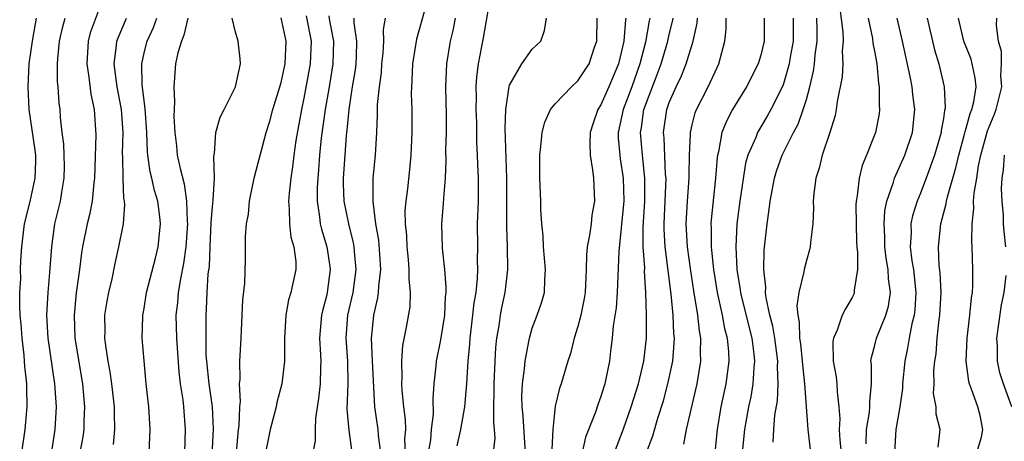
# Model space of a CAD drawing. Units: inches. Extents: x 2616000 to 2619000, y 1482000 to 1485000.
# Drawn here: x 2616210 to 2616296, y 1482766 to 1482803 of the extents above; entities that cross this region are included whole.
import ezdxf

# ---------------------------------------------------------------- set-up
doc = ezdxf.new("R2010")
doc.units = ezdxf.units.IN
doc.header["$MEASUREMENT"] = 0
doc.layers.add('LD26161482_2ft', color=190, linetype='Continuous')

msp = doc.modelspace()

# ---------------------------------------------------------------- linework, layer by layer
at = {"layer": 'LD26161482_2ft'}
for points, elevation in [([(2616217.518, 1482805), (2616216.291, 1482801.709), (2616216.102, 1482801), (2616215.976, 1482799), (2616216.169, 1482797.831), (2616216.336, 1482796.336), (2616216.63, 1482795), (2616216.791, 1482792.791), (2616216.651, 1482789), (2616216.593, 1482788.593), (2616216.447, 1482787), (2616216.215, 1482785.785), (2616216.016, 1482785), (2616215.62, 1482783), (2616215.53, 1482782.471), (2616215.345, 1482781), (2616215.046, 1482778.954), (2616214.868, 1482777), (2616214.947, 1482775), (2616215.602, 1482771), (2616215.786, 1482769), (2616215.729, 1482767.728), (2616215.723, 1482767), (2616215.625, 1482766.374), (2616215.371, 1482765)], 8732), ([(2616248.409, 1482765.591), (2616248.753, 1482767), (2616249.09, 1482769), (2616249.275, 1482771), (2616249.389, 1482773), (2616249.517, 1482774.483), (2616249.547, 1482775), (2616249.8, 1482777), (2616249.912, 1482778.088), (2616250.075, 1482779), (2616250.209, 1482780.209), (2616250.24, 1482781), (2616250.215, 1482781.785), (2616250.222, 1482783), (2616250.2, 1482785), (2616250.28, 1482787), (2616250.293, 1482789), (2616250.223, 1482790.223), (2616250.206, 1482791), (2616250.149, 1482792.148), (2616250.13, 1482793.87), (2616250.096, 1482795), (2616250.116, 1482796.116), (2616250.094, 1482797), (2616250.14, 1482797.86), (2616250.289, 1482799), (2616250.735, 1482801.265), (2616251.356, 1482805)], 8708), ([(2616281.779, 1482805), (2616282.184, 1482801.816), (2616282.219, 1482801), (2616282.146, 1482800.146), (2616282.202, 1482799), (2616282.146, 1482797.854), (2616281.708, 1482795.708), (2616281.622, 1482795), (2616281.517, 1482794.483), (2616281.061, 1482793), (2616280.394, 1482791), (2616280.134, 1482789.866), (2616279.834, 1482789), (2616279.651, 1482787.652), (2616279.61, 1482787), (2616279.635, 1482786.365), (2616279.555, 1482785), (2616279.361, 1482783.361), (2616279.347, 1482783), (2616279.281, 1482782.719), (2616279, 1482781.796), (2616278.811, 1482781), (2616278.794, 1482780.794), (2616278.346, 1482779), (2616278.16, 1482777.84), (2616278.244, 1482777), (2616278.385, 1482776.385), (2616278.41, 1482775), (2616278.492, 1482774.492), (2616278.645, 1482773), (2616278.658, 1482772.658), (2616278.849, 1482771), (2616279.139, 1482767), (2616279.349, 1482765)], 8686), ([(2616245.54, 1482803.54), (2616244.85, 1482801.15), (2616244.505, 1482799), (2616244.457, 1482797.543), (2616244.415, 1482797), (2616244.402, 1482796.402), (2616244.438, 1482795), (2616244.451, 1482793), (2616244.363, 1482791), (2616244.246, 1482789.754), (2616244.057, 1482788.058), (2616243.917, 1482787), (2616243.843, 1482786.157), (2616243.859, 1482785), (2616243.97, 1482783.971), (2616244.006, 1482783), (2616244.13, 1482781.871), (2616244.202, 1482781), (2616244.182, 1482780.182), (2616244.305, 1482779), (2616244.264, 1482777.736), (2616243.968, 1482775.968), (2616243.63, 1482774.371), (2616243.531, 1482773), (2616243.581, 1482771.581), (2616243.551, 1482771), (2616243.577, 1482770.423), (2616243.723, 1482769), (2616243.872, 1482767.872), (2616243.885, 1482767), (2616243.816, 1482766.184), (2616243.867, 1482765)], 8712), ([(2616210.286, 1482765), (2616210.584, 1482767), (2616210.77, 1482769), (2616210.721, 1482770.722), (2616210.735, 1482771), (2616210.558, 1482772.558), (2616210.544, 1482773), (2616210.499, 1482773.5), (2616210.313, 1482775), (2616210.228, 1482776.228), (2616210.155, 1482777), (2616210.109, 1482777.891), (2616210.13, 1482779), (2616210.2, 1482780.2), (2616210.191, 1482781), (2616210.218, 1482781.783), (2616210.283, 1482783), (2616210.525, 1482785), (2616211.028, 1482786.972), (2616211.477, 1482789), (2616211.515, 1482790.485), (2616211.509, 1482791), (2616211.458, 1482791.458), (2616210.95, 1482795), (2616210.842, 1482797), (2616210.952, 1482799), (2616211.227, 1482801), (2616211.485, 1482802.515), (2616211.588, 1482803)], 8736), ([(2616212.91, 1482765.09), (2616213.207, 1482767), (2616213.331, 1482769), (2616213.194, 1482771), (2616212.612, 1482775), (2616212.496, 1482777), (2616212.505, 1482777.495), (2616212.592, 1482779), (2616212.755, 1482780.755), (2616212.915, 1482783), (2616213, 1482783.651), (2616213.187, 1482785), (2616213.673, 1482787), (2616213.787, 1482787.787), (2616214.006, 1482789), (2616214.019, 1482790.018), (2616214.006, 1482791), (2616213.973, 1482791.973), (2616213.834, 1482793), (2616213.689, 1482794.311), (2616213.639, 1482795), (2616213.563, 1482795.563), (2616213.47, 1482797), (2616213.423, 1482797.422), (2616213.415, 1482799), (2616213.442, 1482799.442), (2616213.603, 1482801), (2616213.852, 1482802.148), (2616214.083, 1482803)], 8734), ([(2616218.313, 1482765.686), (2616218.455, 1482767), (2616218.402, 1482768.402), (2616218.407, 1482769), (2616218.184, 1482771), (2616218.043, 1482772.043), (2616217.864, 1482773), (2616217.646, 1482774.354), (2616217.573, 1482775), (2616217.59, 1482775.59), (2616217.574, 1482777), (2616217.77, 1482778.229), (2616217.914, 1482779), (2616218.195, 1482780.195), (2616218.468, 1482781.532), (2616218.8, 1482783), (2616219.192, 1482785), (2616219.319, 1482786.681), (2616219.29, 1482787), (2616219.233, 1482787.233), (2616219.157, 1482789), (2616219.135, 1482790.865), (2616219.113, 1482791.114), (2616219.159, 1482793), (2616219.023, 1482795), (2616218.65, 1482797), (2616218.385, 1482799), (2616218.597, 1482800.598), (2616218.625, 1482801), (2616218.719, 1482801.281), (2616219.465, 1482803)], 8730), ([(2616221.46, 1482765), (2616221.545, 1482767), (2616221.409, 1482769), (2616221.191, 1482771), (2616220.999, 1482773.001), (2616220.847, 1482775), (2616220.888, 1482776.888), (2616220.892, 1482777), (2616221, 1482777.583), (2616221.222, 1482779), (2616221.994, 1482781.994), (2616222.239, 1482783), (2616222.447, 1482785), (2616222.39, 1482785.61), (2616222.203, 1482787), (2616221.923, 1482787.923), (2616221.688, 1482789), (2616221.548, 1482789.548), (2616221.337, 1482791), (2616221.305, 1482791.305), (2616221.241, 1482793), (2616221.106, 1482795.106), (2616220.845, 1482797.155), (2616220.792, 1482799), (2616221, 1482799.968), (2616221.262, 1482801), (2616221.821, 1482802.179), (2616222.118, 1482803)], 8728), ([(2616224.824, 1482803), (2616224.494, 1482801.506), (2616224.272, 1482801), (2616223.96, 1482799.96), (2616223.764, 1482799), (2616223.595, 1482797), (2616223.665, 1482795.665), (2616223.611, 1482794.39), (2616223.683, 1482793), (2616223.833, 1482791.833), (2616223.91, 1482791), (2616224.152, 1482789.848), (2616224.513, 1482788.513), (2616224.723, 1482787), (2616224.77, 1482785.23), (2616224.794, 1482785), (2616224.664, 1482783), (2616224.467, 1482781.533), (2616224.182, 1482780.182), (2616223.986, 1482779), (2616223.917, 1482778.082), (2616223.795, 1482777), (2616223.84, 1482775), (2616224.043, 1482772.042), (2616224.174, 1482771), (2616224.395, 1482769.604), (2616224.46, 1482769), (2616224.612, 1482767), (2616224.529, 1482765)], 8726), ([(2616226.865, 1482763), (2616227.078, 1482767.078), (2616226.995, 1482769), (2616226.696, 1482771), (2616226.486, 1482773), (2616226.452, 1482773.548), (2616226.425, 1482775), (2616226.443, 1482776.443), (2616226.429, 1482777), (2616226.471, 1482777.529), (2616226.528, 1482779), (2616226.62, 1482780.62), (2616226.717, 1482781.283), (2616226.776, 1482783), (2616226.882, 1482785.119), (2616227, 1482786.496), (2616227.064, 1482787.064), (2616227.156, 1482789), (2616227.104, 1482790.896), (2616227.167, 1482791.166), (2616227.298, 1482793), (2616227.652, 1482794.348), (2616228.019, 1482795), (2616229.022, 1482797), (2616229.435, 1482799), (2616229.431, 1482799.431), (2616229.237, 1482801), (2616229, 1482801.771), (2616228.72, 1482803)], 8724), ([(2616229.085, 1482765), (2616229.271, 1482767), (2616229.318, 1482767.318), (2616229.394, 1482769), (2616229.448, 1482769.449), (2616229.369, 1482771), (2616229.409, 1482771.41), (2616229.384, 1482773), (2616229.499, 1482775), (2616229.646, 1482778.354), (2616229.811, 1482779.811), (2616229.883, 1482781.884), (2616229.89, 1482783.89), (2616229.978, 1482785), (2616230.146, 1482785.854), (2616230.242, 1482787), (2616230.637, 1482789), (2616231, 1482790.334), (2616231.212, 1482791.212), (2616231.706, 1482793), (2616232.019, 1482793.981), (2616232.285, 1482795), (2616233, 1482797.373), (2616233.343, 1482799), (2616233.434, 1482801), (2616233, 1482803.032)], 8722), ([(2616235.191, 1482803.191), (2616235.622, 1482801), (2616235.554, 1482799), (2616235, 1482796.01), (2616234.782, 1482795), (2616234.3, 1482792.3), (2616234.12, 1482791), (2616234.006, 1482789.994), (2616233.845, 1482789), (2616233.7, 1482787.7), (2616233.647, 1482787), (2616233.712, 1482786.288), (2616233.729, 1482785), (2616233.852, 1482783.851), (2616234.104, 1482783), (2616234.283, 1482781.717), (2616234.287, 1482781), (2616233.861, 1482779), (2616233.661, 1482778.339), (2616233.404, 1482777), (2616233.297, 1482775), (2616233.307, 1482774.693), (2616233.292, 1482773), (2616233.052, 1482771), (2616232.624, 1482769.376), (2616232.562, 1482769), (2616232.435, 1482768.436), (2616232.056, 1482767), (2616231.855, 1482766.145), (2616231.639, 1482765)], 8720), ([(2616237.19, 1482803.19), (2616237.246, 1482802.754), (2616237.58, 1482801), (2616237.54, 1482799), (2616237.204, 1482797), (2616236.847, 1482795), (2616236.512, 1482792.512), (2616236.363, 1482791), (2616236.278, 1482789.722), (2616236.205, 1482789), (2616236.152, 1482788.152), (2616236.153, 1482787), (2616236.376, 1482785.624), (2616236.43, 1482785), (2616236.534, 1482784.534), (2616237.017, 1482783), (2616237.27, 1482781.27), (2616237.296, 1482781), (2616237.046, 1482779), (2616237, 1482778.784), (2616236.617, 1482777.382), (2616236.536, 1482777), (2616236.378, 1482775), (2616236.458, 1482773.542), (2616236.471, 1482773), (2616236.44, 1482772.44), (2616236.408, 1482771), (2616236.277, 1482769.723), (2616236.007, 1482768.007), (2616235.983, 1482767), (2616235.984, 1482766.017), (2616235.773, 1482765)], 8718), ([(2616239.222, 1482765), (2616238.96, 1482766.959), (2616238.788, 1482768.788), (2616238.867, 1482771), (2616238.836, 1482773), (2616238.707, 1482775), (2616238.859, 1482777), (2616239.3, 1482779), (2616239.563, 1482781), (2616239.426, 1482782.574), (2616239.404, 1482783), (2616239.349, 1482783.349), (2616238.938, 1482785), (2616238.538, 1482787), (2616238.474, 1482788.474), (2616238.473, 1482789), (2616238.606, 1482791), (2616238.741, 1482792.741), (2616238.798, 1482793.203), (2616238.948, 1482795), (2616239.264, 1482797), (2616239.52, 1482798.48), (2616239.582, 1482799), (2616239.612, 1482799.612), (2616239.642, 1482801), (2616239.41, 1482802.59), (2616239.403, 1482803)], 8716), ([(2616241.723, 1482765), (2616241.528, 1482766.471), (2616241.501, 1482767), (2616241.215, 1482769), (2616241.007, 1482773), (2616240.929, 1482775), (2616241, 1482775.818), (2616241.128, 1482777), (2616241.485, 1482778.515), (2616241.538, 1482779), (2616241.551, 1482779.551), (2616241.727, 1482781), (2616241.656, 1482782.344), (2616241.564, 1482783.564), (2616241.312, 1482785), (2616241.052, 1482786.948), (2616241.058, 1482789), (2616241.266, 1482791), (2616241.397, 1482793), (2616241.449, 1482794.551), (2616241.456, 1482795.456), (2616241.613, 1482797), (2616241.788, 1482798.212), (2616241.837, 1482799), (2616241.933, 1482799.933), (2616241.996, 1482801), (2616241.979, 1482802.021), (2616242.148, 1482803)], 8714), ([(2616245.909, 1482765), (2616246.107, 1482766.106), (2616246.183, 1482767), (2616246.35, 1482768.35), (2616246.306, 1482769.693), (2616246.418, 1482771), (2616246.592, 1482772.592), (2616246.617, 1482773), (2616247, 1482774.848), (2616247.339, 1482777), (2616247.396, 1482778.604), (2616247.444, 1482779), (2616247.464, 1482779.463), (2616247.327, 1482781), (2616247.126, 1482782.874), (2616247.074, 1482785), (2616247.23, 1482786.77), (2616247.247, 1482787.247), (2616247.387, 1482789), (2616247.451, 1482790.549), (2616247.438, 1482791.438), (2616247.487, 1482793), (2616247.491, 1482794.509), (2616247.426, 1482797), (2616247.506, 1482799), (2616247.84, 1482801), (2616248.075, 1482801.925), (2616248.284, 1482803)], 8710), ([(2616251.595, 1482765), (2616251.747, 1482766.253), (2616251.698, 1482767), (2616251.62, 1482767.62), (2616251.634, 1482769), (2616251.67, 1482770.33), (2616251.658, 1482771), (2616251.741, 1482773), (2616251.81, 1482774.19), (2616251.891, 1482775), (2616252.088, 1482776.088), (2616252.222, 1482777), (2616252.344, 1482777.656), (2616252.637, 1482779), (2616252.86, 1482781), (2616252.829, 1482783), (2616252.756, 1482784.756), (2616252.757, 1482789), (2616252.622, 1482793.378), (2616252.678, 1482795), (2616252.965, 1482797.035), (2616253, 1482797.135), (2616254.072, 1482799), (2616255, 1482800.289), (2616255.743, 1482801), (2616256.075, 1482801.925), (2616256.24, 1482803)], 8706), ([(2616254.407, 1482765), (2616254.304, 1482766.304), (2616254.196, 1482768.196), (2616254.103, 1482769), (2616254.086, 1482769.914), (2616254.149, 1482771), (2616254.328, 1482772.329), (2616254.373, 1482773), (2616254.708, 1482774.708), (2616254.746, 1482775), (2616255, 1482775.871), (2616255.432, 1482777), (2616255.828, 1482778.172), (2616256.066, 1482779), (2616256.095, 1482780.095), (2616256.169, 1482781), (2616255.992, 1482783), (2616255.962, 1482783.962), (2616255.84, 1482785), (2616255.756, 1482786.244), (2616255.744, 1482787), (2616255.672, 1482789), (2616255.667, 1482791), (2616255.756, 1482791.756), (2616255.859, 1482793), (2616256.095, 1482793.905), (2616256.593, 1482795), (2616257, 1482795.497), (2616258.42, 1482797), (2616259, 1482797.51), (2616259.986, 1482799), (2616260.459, 1482800.459), (2616260.651, 1482801), (2616260.694, 1482803)], 8704), ([(2616263.186, 1482803), (2616263.156, 1482802.844), (2616263.021, 1482801), (2616262.552, 1482799), (2616261.707, 1482797), (2616261, 1482795.414), (2616260.725, 1482795), (2616260.287, 1482793.713), (2616260.064, 1482793), (2616260.024, 1482792.024), (2616260.063, 1482791), (2616260.284, 1482789.716), (2616260.346, 1482789), (2616260.439, 1482787), (2616260.227, 1482785.773), (2616260.148, 1482785), (2616260.021, 1482784.021), (2616259.816, 1482783), (2616259.743, 1482782.257), (2616259.718, 1482781), (2616259.667, 1482779.666), (2616259.617, 1482779), (2616259.53, 1482778.47), (2616259.245, 1482777), (2616259, 1482776.03), (2616258.671, 1482775), (2616258.332, 1482773.668), (2616258.112, 1482773), (2616257.525, 1482771), (2616257.385, 1482770.615), (2616257, 1482769.041), (2616256.793, 1482767), (2616256.725, 1482765.275)], 8702), ([(2616265.288, 1482803), (2616265.234, 1482802.766), (2616264.911, 1482800.911), (2616264.42, 1482799), (2616263.713, 1482797), (2616262.945, 1482795), (2616262.516, 1482793), (2616262.527, 1482792.527), (2616262.658, 1482791), (2616262.693, 1482790.694), (2616262.969, 1482789), (2616263.017, 1482787.017), (2616262.581, 1482782.581), (2616262.44, 1482779), (2616262.333, 1482777.667), (2616262.08, 1482776.08), (2616261.997, 1482775), (2616261.854, 1482773.854), (2616261.77, 1482773), (2616261.45, 1482771.45), (2616261.345, 1482771), (2616261.254, 1482770.746), (2616261, 1482769.896), (2616260.757, 1482769.243), (2616260.529, 1482768.529), (2616259.668, 1482766.332), (2616259.369, 1482765)], 8700), ([(2616262.191, 1482765), (2616263, 1482767.078), (2616263.672, 1482769), (2616264.292, 1482771), (2616264.774, 1482773), (2616264.988, 1482775), (2616264.993, 1482777.007), (2616264.944, 1482779), (2616264.835, 1482780.835), (2616264.845, 1482781.155), (2616264.719, 1482783), (2616264.702, 1482784.702), (2616264.842, 1482787), (2616264.866, 1482788.866), (2616264.863, 1482789), (2616264.64, 1482791), (2616264.471, 1482793), (2616264.555, 1482793.445), (2616264.777, 1482795), (2616265, 1482795.62), (2616265.937, 1482798.063), (2616266.276, 1482799), (2616266.878, 1482801), (2616267, 1482801.56), (2616267.287, 1482802.713), (2616267.336, 1482803)], 8698), ([(2616265.003, 1482765), (2616265.561, 1482766.439), (2616266.002, 1482768.002), (2616266.479, 1482769.521), (2616266.874, 1482771), (2616267.306, 1482773), (2616267.438, 1482774.562), (2616267.45, 1482775), (2616267.405, 1482775.405), (2616267.336, 1482777), (2616267.15, 1482778.85), (2616266.64, 1482783), (2616266.54, 1482784.539), (2616266.535, 1482785), (2616266.709, 1482789), (2616266.675, 1482789.325), (2616266.537, 1482792.537), (2616266.493, 1482793), (2616266.788, 1482795), (2616267, 1482795.617), (2616267.594, 1482797), (2616268.055, 1482797.945), (2616268.472, 1482799), (2616269.096, 1482801), (2616269.429, 1482802.571), (2616269.459, 1482803)], 8696), ([(2616268.265, 1482765.735), (2616268.5, 1482767), (2616269.431, 1482771), (2616269.765, 1482773), (2616269.737, 1482773.737), (2616269.773, 1482775), (2616269.643, 1482775.643), (2616269.502, 1482777), (2616269.147, 1482779.146), (2616268.883, 1482780.883), (2616268.606, 1482783), (2616268.487, 1482785), (2616268.597, 1482787), (2616268.749, 1482789), (2616268.737, 1482789.263), (2616268.769, 1482791), (2616268.852, 1482792.852), (2616268.844, 1482793), (2616269, 1482793.672), (2616269.273, 1482794.726), (2616269.385, 1482795), (2616270.409, 1482797), (2616271, 1482798.296), (2616271.342, 1482799), (2616271.87, 1482801), (2616271.971, 1482802.029), (2616271.979, 1482803)], 8694), ([(2616275.3, 1482803), (2616275.295, 1482801), (2616275, 1482799.772), (2616274.772, 1482799), (2616273.76, 1482797), (2616273, 1482795.776), (2616272.544, 1482795), (2616272.003, 1482793.997), (2616271.61, 1482793), (2616271.295, 1482791.295), (2616271.211, 1482791), (2616271.182, 1482790.818), (2616271.05, 1482789), (2616270.658, 1482785.342), (2616270.637, 1482785), (2616270.658, 1482784.658), (2616270.661, 1482783), (2616270.702, 1482782.702), (2616270.866, 1482781), (2616271.192, 1482779), (2616271.635, 1482777), (2616271.845, 1482775.846), (2616272.076, 1482775), (2616272.188, 1482773.812), (2616272.218, 1482773), (2616271.948, 1482771), (2616271.521, 1482769), (2616271.178, 1482767), (2616270.994, 1482764.995)], 8692), ([(2616277.853, 1482803), (2616277.849, 1482801), (2616277.595, 1482799.595), (2616277.506, 1482799), (2616277, 1482797.256), (2616276.93, 1482797.07), (2616275.889, 1482795), (2616275.569, 1482794.431), (2616274.719, 1482793), (2616274.565, 1482792.565), (2616273.88, 1482791), (2616273.684, 1482790.316), (2616273.175, 1482787), (2616272.908, 1482785), (2616272.817, 1482783), (2616272.923, 1482781), (2616273.217, 1482779.217), (2616273.235, 1482779), (2616273.299, 1482778.701), (2616274.222, 1482775), (2616274.411, 1482773.589), (2616274.463, 1482773), (2616274.395, 1482772.395), (2616274.314, 1482771), (2616274.127, 1482769.873), (2616273.939, 1482769), (2616273.592, 1482767), (2616273.391, 1482765)], 8690), ([(2616276.103, 1482765.897), (2616276.158, 1482767), (2616276.254, 1482768.254), (2616276.477, 1482769.523), (2616276.543, 1482771), (2616276.482, 1482772.482), (2616276.508, 1482773), (2616276.235, 1482775), (2616276.061, 1482776.061), (2616275.808, 1482777), (2616275.473, 1482778.527), (2616275.43, 1482779), (2616275.452, 1482779.452), (2616275.271, 1482781), (2616275.305, 1482782.695), (2616275.557, 1482785), (2616275.754, 1482786.246), (2616275.835, 1482787), (2616276.21, 1482789), (2616276.396, 1482789.604), (2616276.881, 1482791), (2616277.887, 1482793), (2616278.278, 1482793.722), (2616278.733, 1482795), (2616279, 1482795.878), (2616279.31, 1482797), (2616279.636, 1482798.364), (2616279.723, 1482799), (2616279.785, 1482799.785), (2616279.955, 1482801), (2616279.954, 1482802.046), (2616279.92, 1482803)], 8688), ([(2616284.401, 1482803), (2616284.788, 1482801.213), (2616284.827, 1482800.827), (2616285, 1482799.966), (2616285.172, 1482799), (2616285.317, 1482797.318), (2616285.382, 1482797), (2616285.375, 1482795.374), (2616285.42, 1482795), (2616285.369, 1482794.631), (2616285.061, 1482793), (2616284.275, 1482791), (2616283.882, 1482790.118), (2616283.616, 1482789), (2616283.458, 1482787.458), (2616283.351, 1482787), (2616283.326, 1482786.674), (2616283.353, 1482785), (2616283.404, 1482783.404), (2616283.429, 1482783), (2616283.492, 1482782.508), (2616283.465, 1482781), (2616283.188, 1482779.187), (2616283.194, 1482779), (2616283.145, 1482778.855), (2616283, 1482778.545), (2616282.425, 1482777.575), (2616282.142, 1482777), (2616281.701, 1482775.701), (2616281.364, 1482775), (2616281.319, 1482774.681), (2616281.352, 1482773), (2616281.606, 1482771.606), (2616281.68, 1482771), (2616281.696, 1482770.304), (2616281.845, 1482769), (2616281.928, 1482767.928), (2616281.87, 1482767), (2616281.925, 1482766.075), (2616282.151, 1482764.151)], 8684), ([(2616284.235, 1482765.765), (2616284.27, 1482767), (2616284.526, 1482768.526), (2616284.557, 1482769), (2616284.548, 1482769.452), (2616284.706, 1482771), (2616284.698, 1482772.698), (2616284.659, 1482773), (2616284.696, 1482773.304), (2616285, 1482774.397), (2616285.138, 1482775), (2616285.975, 1482777), (2616286.19, 1482777.81), (2616286.358, 1482779), (2616286.187, 1482780.187), (2616286.168, 1482781), (2616285.989, 1482781.989), (2616285.882, 1482783), (2616285.866, 1482783.866), (2616285.804, 1482785), (2616285.873, 1482786.127), (2616286.053, 1482787), (2616286.641, 1482788.642), (2616286.732, 1482789), (2616287.623, 1482791), (2616288.295, 1482793), (2616288.499, 1482795), (2616288.321, 1482796.321), (2616288.256, 1482797), (2616288.09, 1482797.91), (2616287.431, 1482801), (2616286.956, 1482803)], 8682), ([(2616289.581, 1482803), (2616290.22, 1482800.22), (2616290.61, 1482799), (2616291.082, 1482797), (2616291.147, 1482795.147), (2616291.126, 1482795), (2616291.094, 1482794.906), (2616291, 1482794.227), (2616290.818, 1482793.182), (2616290.803, 1482793), (2616290.232, 1482791), (2616289.507, 1482789), (2616289, 1482787.692), (2616288.705, 1482787), (2616288.294, 1482785.706), (2616288.156, 1482785), (2616288.173, 1482784.173), (2616288.095, 1482783), (2616288.248, 1482781.752), (2616288.373, 1482781), (2616288.597, 1482779), (2616288.513, 1482777.487), (2616288.454, 1482777), (2616288.246, 1482776.246), (2616288.008, 1482775), (2616287.869, 1482774.131), (2616287.611, 1482773), (2616287.421, 1482771), (2616287.407, 1482770.593), (2616287.179, 1482769), (2616286.833, 1482767), (2616286.715, 1482765)], 8680), ([(2616290.549, 1482765.451), (2616290.732, 1482767), (2616290.362, 1482768.362), (2616290.365, 1482769), (2616290.149, 1482770.149), (2616290.18, 1482771), (2616290.175, 1482772.175), (2616290.251, 1482773), (2616290.358, 1482773.642), (2616290.466, 1482775), (2616290.643, 1482776.643), (2616290.704, 1482777), (2616290.8, 1482779), (2616290.723, 1482780.723), (2616290.641, 1482781.359), (2616290.568, 1482783), (2616290.774, 1482785), (2616291.256, 1482786.744), (2616291.282, 1482787), (2616291.352, 1482787.352), (2616292.095, 1482789.906), (2616292.348, 1482791), (2616292.86, 1482792.86), (2616292.908, 1482793.092), (2616293, 1482793.364), (2616293.346, 1482794.655), (2616293.494, 1482795), (2616293.666, 1482795.666), (2616293.863, 1482797), (2616293.784, 1482797.784), (2616293.533, 1482799), (2616293.423, 1482799.423), (2616292.851, 1482800.85), (2616292.803, 1482801), (2616292.331, 1482803)], 8678), ([(2616293.94, 1482765), (2616294.333, 1482766.332), (2616294.461, 1482767), (2616294.223, 1482768.223), (2616294.01, 1482769), (2616293.465, 1482770.535), (2616293.275, 1482771), (2616293.218, 1482771.218), (2616292.998, 1482773), (2616293.08, 1482775), (2616293.325, 1482777), (2616293.47, 1482778.53), (2616293.546, 1482779), (2616293.58, 1482779.58), (2616293.592, 1482781), (2616293.523, 1482783), (2616293.483, 1482783.483), (2616293.515, 1482785), (2616293.668, 1482786.332), (2616293.651, 1482787), (2616293.695, 1482787.695), (2616293.924, 1482789), (2616294.082, 1482790.081), (2616294.285, 1482791), (2616294.862, 1482793.138), (2616295.445, 1482794.555), (2616295.613, 1482795), (2616295.837, 1482795.837), (2616296.123, 1482797), (2616296.043, 1482797.956), (2616296.101, 1482799), (2616296.079, 1482800.079), (2616295.819, 1482801), (2616295.656, 1482802.344), (2616295.676, 1482803)], 8676), ([(2616296.468, 1482783), (2616296.325, 1482784.326), (2616296.273, 1482785), (2616296.251, 1482785.749), (2616296.135, 1482787), (2616296.096, 1482788.096), (2616296.152, 1482789), (2616296.273, 1482789.727), (2616296.349, 1482791)], 8674), ([(2616296.994, 1482769), (2616296.254, 1482771), (2616295.954, 1482771.954), (2616295.727, 1482773), (2616295.729, 1482774.271), (2616295.692, 1482775), (2616296.09, 1482777.91), (2616296.309, 1482779), (2616296.486, 1482780.486)], 8674)]:
    msp.add_lwpolyline(points, dxfattribs=dict(at, elevation=elevation))

doc.saveas('drawing.dxf')
